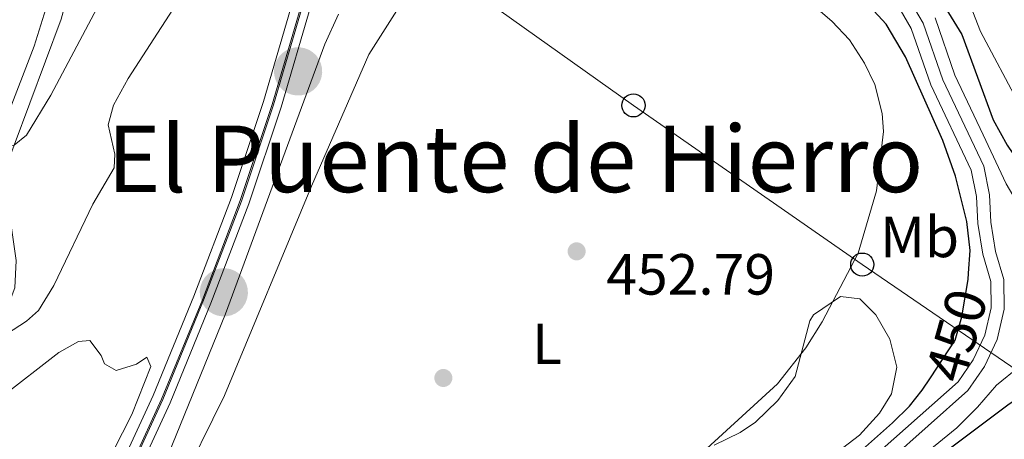
# Model space of a CAD drawing. Extents: x 607807 to 614721, y 710970 to 715706.
# Drawn here: x 611265 to 611436, y 713368 to 713440 of the extents above; entities that cross this region are included whole.
import ezdxf
from ezdxf.enums import TextEntityAlignment as Align

# ---------------------------------------------------------------- set-up
doc = ezdxf.new("R2010")
doc.units = 0
doc.header["$MEASUREMENT"] = 0
for name, pattern in [('DGN Style 3', [118.611304, 84.72236, -33.888944]), ('DGN Style 4', [135.640498, 67.777888, -33.888944, 0.084722, -33.888944]), ('DGN Style 5', [59.305652, 25.416708, -33.888944])]:
    doc.linetypes.add(name, pattern=pattern)
for name, color, linetype in [('Nivel 11', 7, 'Continuous'), ('Nivel 17', 7, 'Continuous'), ('Nivel 21', 7, 'Continuous'), ('Nivel 22', 7, 'Continuous'), ('Nivel 23', 7, 'Continuous'), ('Nivel 24', 7, 'Continuous'), ('Nivel 33', 7, 'Continuous'), ('Nivel 35', 7, 'Continuous'), ('Nivel 36', 7, 'Continuous'), ('Nivel 37', 7, 'Continuous'), ('Nivel 4', 7, 'Continuous'), ('Nivel 41', 7, 'Continuous'), ('Nivel 45', 7, 'Continuous'), ('Nivel 5', 7, 'Continuous'), ('Nivel 51', 7, 'Continuous'), ('Nivel 54', 7, 'Continuous'), ('Nivel 57', 7, 'Continuous'), ('Nivel 7', 7, 'Continuous')]:
    doc.layers.add(name, color=color, linetype=linetype)
doc.styles.add('Style-arial', font='arial.shx', dxfattribs={"bigfont": 'arialbig.shx'})
doc.styles.add('Style-ariali', font='ariali.shx', dxfattribs={"bigfont": 'arialibig.shx'})
doc.styles.add('Style-arialn', font='arialn.shx', dxfattribs={"bigfont": 'arialnbig.shx'})
doc.styles.add('Style-times', font='times.shx', dxfattribs={"bigfont": 'timesbig.shx'})

# ---------------------------------------------------------------- blocks, each defined once
blk = doc.blocks.new('5CFERR')
at = {"layer": 'Nivel 24', "linetype": 'Continuous', "lineweight": 0}
h = blk.add_hatch(color=7, dxfattribs=at)
edge = h.paths.add_edge_path()
edge.add_arc((0, 0), 4.17, 254.5778, 614.5778)
blk = doc.blocks.new('5PATER_1')
at = {"layer": 'Nivel 7', "linetype": 'Continuous', "lineweight": 0}
h = blk.add_hatch(color=53, dxfattribs=at)
edge = h.paths.add_edge_path()
edge.add_ellipse((0, 0), major_axis=(-1.1, -1.11), ratio=0.999422, start_angle=0, end_angle=360)
blk = doc.blocks.new('5PERFI_1')
at = {"layer": 'Nivel 17', "linetype": 'Continuous', "lineweight": 0}
h = blk.add_hatch(color=7, dxfattribs=at)
edge = h.paths.add_edge_path()
edge.add_arc((0, 0), 1.56, 315, 675)
blk = doc.blocks.new('5PTT')
at = {"layer": 'Nivel 33', "color": 7, "linetype": 'Continuous', "lineweight": 30}
blk.add_circle((0, 0, 0), 2, dxfattribs=at)

msp = doc.modelspace()

# ---------------------------------------------------------------- linework, layer by layer
at = {"layer": 'Nivel 11', "color": 142, "linetype": 'Continuous', "lineweight": 13}
for points in [[(611417.63, 713441.96, 449.63), (611419.55, 713438.66, 449.63), (611422.93, 713428.94, 449.48), (611429.93, 713414.18, 449.33), (611430.84, 713409.68, 449.26), (611431.07, 713405, 449.19), (611431.93, 713399.69, 449.04), (611433.29, 713394.97, 449.04), (611433.34, 713390.41, 448.96), (611432.28, 713385.7, 448.96), (611430.27, 713381.41, 448.82), (611427.63, 713377.63, 448.82), (611398.87, 713352.12, 448.52), (611394.7, 713349.33, 448.52), (611380.89, 713342.02, 448.52), (611376.83, 713339.04, 448.52)], [(611423.65, 713440.54, 449.63), (611427.09, 713430.64, 449.48), (611431.98, 713420.33, 449.38), (611435.97, 713411.82, 449.33), (611438.25, 713407.9, 449.29), (611440.96, 713403.33, 449.24), (611442.94, 713399.93, 449.2), (611444.39, 713396.53, 449.15), (611444.92, 713391.34, 449.11), (611444.03, 713386.2, 449.06), (611441.49, 713381.99, 449.02), (611438.26, 713380.3, 448.97), (611434.29, 713377.08, 448.93), (611430.97, 713373.27, 448.88), (611427.41, 713369.69, 448.84), (611423.38, 713366.4, 448.79), (611419.67, 713364.57, 448.75), (611401.62, 713348.56, 448.52), (611397.01, 713345.47, 448.52), (611385.11, 713339.18, 448.52)]]:
    msp.add_polyline3d(points, dxfattribs=at)
at = {"layer": 'Nivel 21', "color": 7, "linetype": 'Continuous', "lineweight": 0}
msp.add_polyline3d([(611261.86, 713388.71, 461.46), (611263.13, 713390.09, 461.73), (611264.56, 713393.88, 462.39), (611264.81, 713398.6, 462.98), (611262.97, 713411.57, 464.13), (611263.72, 713416.51, 464.67), (611264.48, 713418.54, 464.94), (611272.58, 713440.32, 467.83), (611275.2, 713449.95, 468.73), (611278.75, 713465.31, 469.54), (611282.09, 713478.09, 470.5), (611285.41, 713493.2, 471.83), (611289.32, 713504.71, 472.9), (611289.15, 713507.12, 473.05), (611288.03, 713510.23, 473.12), (611285.66, 713514.64, 474.17)], dxfattribs=at)
at = {"layer": 'Nivel 21', "color": 7, "linetype": 'DGN Style 3', "lineweight": 0}
msp.add_polyline3d([(611283.02, 713506.43, 473.96), (611284.4, 713505.21, 473.3), (611285.14, 713503.64, 472.93), (611284.22, 713499.26, 472.49), (611281.52, 713489.68, 471.53), (611278.68, 713478.04, 470.41), (611273.3, 713452.98, 468.81), (611267.91, 713435.65, 467.11), (611263.17, 713423.36, 465.44), (611261.41, 713416.39, 464.56)], dxfattribs=at)
at = {"layer": 'Nivel 22', "color": 30, "linetype": 'DGN Style 5', "lineweight": 30, "elevation": 450, "flags": 128}
msp.add_lwpolyline([(611422.86, 713378.34), (611427.13, 713384.86), (611428.26, 713388.88), (611429.37, 713395.32), (611429.44, 713396.43)], dxfattribs=at)
at = {"layer": 'Nivel 23', "color": 7, "linetype": 'DGN Style 4', "lineweight": 0}
msp.add_polyline3d([(611254.39, 713855.57, 457.86), (611266.71, 713827.34, 457.86), (611290.72, 713770.63, 457.86), (611301.57, 713742.08, 457.71), (611308.52, 713720.82, 457.41), (611316.67, 713691.98, 457.41), (611321.62, 713670.45, 457.34), (611325.34, 713648.71, 457.34), (611328.18, 713626.49, 457.34), (611330.16, 713602.89, 457.34), (611331.08, 713582.52, 457.34), (611331.19, 713561.13, 457.34), (611329.01, 713524.02, 457.34), (611326.68, 713503.94, 457.34), (611322.34, 713478.66, 457.17), (611317.91, 713458.21, 456.88), (611314.18, 713443.02, 456.65), (611309.07, 713425.57, 456.51), (611303.54, 713408.94, 456.36), (611297.01, 713391.83, 456.14), (611289.94, 713374.65, 455.84), (611282, 713357.35, 455.7), (611273.24, 713339.45, 455.48), (611272.13, 713337.34, 455.44)], dxfattribs=at)
at = {"layer": 'Nivel 23', "color": 70, "linetype": 'DGN Style 4', "lineweight": 0}
msp.add_polyline3d([(611419.38, 713443.41, 449.63), (611421.6, 713439.6, 449.63), (611425.01, 713429.79, 449.48), (611432.08, 713414.9, 449.34), (611433.07, 713409.95, 449.28), (611433.3, 713405.24, 449.21), (611434.12, 713400.18, 449.08), (611435.53, 713395.3, 449.06), (611435.59, 713390.17, 448.99), (611434.41, 713384.97, 448.98), (611432.22, 713380.29, 448.86), (611429.32, 713376.13, 448.85), (611400.25, 713350.34, 448.52), (611395.86, 713347.4, 448.52), (611382.08, 713340.11, 448.52), (611380.71, 713339.11, 448.52)], dxfattribs=at)
at = {"layer": 'Nivel 24', "color": 7, "linetype": 'Continuous', "lineweight": 0}
for points in [[(611254.3, 713860.82, 457.86), (611268.36, 713828.05, 457.86), (611292.39, 713771.3, 457.86), (611303.27, 713742.68, 457.71), (611310.24, 713721.34, 457.41), (611318.42, 713692.43, 457.41), (611323.39, 713670.8, 457.34), (611327.12, 713648.98, 457.34), (611329.97, 713626.68, 457.34), (611331.96, 713603.01, 457.34), (611332.88, 713582.57, 457.34), (611332.99, 713561.08, 457.34), (611330.8, 713523.86, 457.34), (611328.47, 713503.68, 457.34), (611324.17, 713478.68, 457.17), (611319.47, 713457.85, 456.88), (611315.73, 713442.6, 456.65), (611310.6, 713425.09, 456.51), (611305.04, 713408.4, 456.36), (611298.49, 713391.24, 456.14), (611291.41, 713374.01, 455.84), (611283.44, 713356.66, 455.7), (611274.66, 713338.72, 455.48), (611273.95, 713337.37, 455.45)], [(611254.47, 713850.31, 457.86), (611265.06, 713826.63, 457.86), (611289.05, 713769.96, 457.86), (611299.88, 713741.48, 457.71), (611306.8, 713720.29, 457.41), (611314.93, 713691.53, 457.41), (611319.86, 713670.09, 457.34), (611323.56, 713648.44, 457.34), (611326.39, 713626.3, 457.34), (611328.36, 713602.78, 457.34), (611329.28, 713582.48, 457.34), (611329.39, 713561.18, 457.34), (611327.22, 713524.18, 457.34), (611324.9, 713504.19, 457.34), (611320.51, 713478.63, 457.17), (611316.35, 713458.57, 456.88), (611312.64, 713443.43, 456.65), (611307.54, 713426.04, 456.51), (611302.03, 713409.48, 456.36), (611295.52, 713392.42, 456.14), (611288.48, 713375.29, 455.84), (611280.55, 713358.03, 455.7), (611271.81, 713340.17, 455.48), (611270.31, 713337.31, 455.42)]]:
    msp.add_polyline3d(points, dxfattribs=at)
at = {"layer": 'Nivel 24', "color": 7, "linetype": 'DGN Style 4', "lineweight": 0}
msp.add_polyline3d([(611254.38, 713856.14, 457.86), (611266.91, 713827.42, 457.86), (611290.92, 713770.71, 457.86), (611301.78, 713742.15, 457.71), (611308.73, 713720.88, 457.42), (611316.89, 713692.03, 457.42), (611321.84, 713670.49, 457.34), (611325.55, 713648.74, 457.34), (611328.4, 713626.51, 457.34), (611330.38, 713602.91, 457.34), (611331.3, 713582.53, 457.34), (611331.41, 713561.12, 457.34), (611329.23, 713524, 457.34), (611326.9, 713503.91, 457.34), (611322.55, 713478.61, 457.17), (611318.12, 713458.16, 456.88), (611314.4, 713442.96, 456.66), (611309.28, 713425.5, 456.51), (611303.74, 713408.86, 456.36), (611297.21, 713391.75, 456.14), (611290.15, 713374.56, 455.85), (611282.2, 713357.25, 455.7), (611273.43, 713339.34, 455.48), (611272.38, 713337.35, 455.3)], dxfattribs=at)
at = {"layer": 'Nivel 33', "color": 7, "linetype": 'Continuous', "lineweight": 0}
msp.add_polyline3d([(611447.9, 713372.71, 454.47), (611411.08, 713397.89, 452.77), (611371.52, 713425.4, 453.21), (611333.7, 713452.26, 454.44)], dxfattribs=at)
at = {"layer": 'Nivel 35', "color": 92, "linetype": 'DGN Style 3', "lineweight": 0}
msp.add_polyline3d([(611385.47, 713366.72, 456.5), (611389.95, 713368.88, 456.92), (611392.62, 713370.69, 457.09), (611396.47, 713374.39, 456.95), (611399.49, 713378.55, 456.8), (611402.04, 713388.17, 457.29), (611402.67, 713389.19, 457.39), (611407.33, 713392.35, 457.99), (611410.66, 713392, 458.42), (611413.41, 713389.2, 458.57), (611415.86, 713385.03, 457.34), (611417.04, 713380.16, 457.1), (611416.15, 713375.55, 456.8), (611414.06, 713372.22, 456.65), (611410.57, 713368.41, 456.36), (611398.17, 713358.96, 456.51)], dxfattribs=at)
at = {"layer": 'Nivel 36', "color": 92, "linetype": 'Continuous', "lineweight": 0}
for points in [[(611281.77, 713337.5, 452.39), (611281.92, 713337.83, 452.39), (611284.58, 713342.34, 452.54), (611300.85, 713375.3, 452.69), (611315.89, 713411.44, 453.13), (611325.78, 713434.18, 453.57), (611342.82, 713461.02, 454.46)], [(611392.81, 713451.14, 453.5), (611405.84, 713439.96, 453.2), (611408.89, 713436.7, 453.13), (611411.46, 713432.72, 453.13), (611413.22, 713429.02, 453.13), (611414.51, 713424.02, 453.13), (611414.72, 713420.9, 453.13), (611413.54, 713410.63, 453.13), (611410.35, 713399.86, 452.98), (611404.12, 713388, 452.98), (611401.34, 713383.49, 452.98), (611396.45, 713377.31, 452.84), (611384.2, 713366.09, 452.69), (611379.99, 713362.85, 452.69), (611356.92, 713348.57, 452.39), (611352.23, 713345.92, 452.54), (611341.81, 713338.48, 452.54)]]:
    msp.add_polyline3d(points, dxfattribs=at)
at = {"layer": 'Nivel 4', "color": 30, "linetype": 'Continuous', "lineweight": 30, "elevation": 450, "flags": 128}
for points in [[(611429.44, 713396.43), (611429.7, 713400.3), (611429.18, 713405.32), (611427.17, 713413.16), (611424.98, 713419.32), (611418.57, 713433.76), (611415.2, 713439.44), (611412.4, 713442.47)], [(611425.51, 713442.12), (611428.27, 713437.67), (611433.68, 713422.88), (611436.15, 713418.53), (611440.04, 713412.75), (611445.22, 713403.43), (611446.98, 713398.73), (611448.27, 713393.56), (611448.58, 713388.56), (611447.38, 713383.29), (611444.83, 713379.96), (611440.99, 713376.75), (611436.23, 713373.62), (611418.28, 713360.13), (611412.44, 713355.49), (611408.65, 713351.73), (611396.66, 713342.71), (611392.7, 713339.3)], [(611373.94, 713339), (611389.42, 713350.24), (611397.75, 713354.82), (611405.94, 713361.34), (611416.3, 713370.53), (611419.24, 713373.45), (611421.45, 713376.19), (611422.86, 713378.34)]]:
    msp.add_lwpolyline(points, dxfattribs=at)
at = {"layer": 'Nivel 5', "color": 30, "linetype": 'Continuous', "lineweight": 0, "flags": 128}
for points, elevation in [([(611295.67, 713447.89), (611284.19, 713430.07), (611281.65, 713425.45), (611280.74, 713422.02), (611281.86, 713416.96), (611281.77, 713414.6), (611278.07, 713408.31), (611271.31, 713394.26), (611268.67, 713389.95), (611266.61, 713388.14), (611261.91, 713385.1)], 460), ([(611427.77, 713447.82), (611431.53, 713438.19), (611438.24, 713425.49), (611443.92, 713416.1), (611451.41, 713400.03), (611453.24, 713394.09), (611454.24, 713389.15), (611454.65, 713384.14), (611453.76, 713379.23), (611451.98, 713375.51), (611448.71, 713372.23), (611441.72, 713369.73), (611438.61, 713368.05), (611436.53, 713364.55), (611436.98, 713361.6), (611439.51, 713356.44), (611439.71, 713354.32), (611438.27, 713350.83), (611432.34, 713342.69), (611429.84, 713339.91)], 455), ([(611279.79, 713444.13), (611270.78, 713427.17), (611266.61, 713420.28), (611264.48, 713418.54), (611261.38, 713418.47)], 465), ([(611276.31, 713337.41), (611290.34, 713363.15), (611300.98, 713389.37), (611318.19, 713435.95), (611320.55, 713441.15)], 455), ([(611268.8, 713337.29), (611275.68, 713352.42), (611278.43, 713359.41), (611284.78, 713371.98), (611288.11, 713380.27), (611287.38, 713381.91), (611285.62, 713380.71), (611282.1, 713379.61), (611280.08, 713380.77), (611279.48, 713382.18), (611277.56, 713384.75), (611275.56, 713384.61), (611272.16, 713382.68), (611262.08, 713374.88)], 455)]:
    msp.add_lwpolyline(points, dxfattribs=dict(at, elevation=elevation))
at = {"layer": 'Nivel 51', "color": 143, "linetype": 'Continuous', "lineweight": 13}
for points in [[(611417.63, 713441.96, 449.63), (611419.55, 713438.66, 449.63), (611422.93, 713428.94, 449.48), (611429.93, 713414.18, 449.33), (611430.84, 713409.68, 449.26), (611431.07, 713405, 449.19), (611431.93, 713399.69, 449.04), (611433.29, 713394.97, 449.04), (611433.34, 713390.41, 448.96), (611432.28, 713385.7, 448.96), (611430.27, 713381.41, 448.82), (611427.63, 713377.63, 448.82), (611398.87, 713352.12, 448.52)], [(611435.97, 713411.82, 449.33), (611431.98, 713420.33, 449.38), (611427.09, 713430.64, 449.48), (611423.65, 713440.54, 449.63)], [(611423.38, 713366.4, 448.79), (611427.41, 713369.69, 448.84), (611430.97, 713373.27, 448.88), (611434.29, 713377.08, 448.93), (611438.26, 713380.3, 448.97)]]:
    msp.add_polyline3d(points, dxfattribs=at)
at = {"layer": 'Nivel 54', "color": 251, "linetype": 'Continuous', "lineweight": 0}
for points in [[(611312.64, 713443.43, 456.65), (611307.54, 713426.04, 456.51), (611302.03, 713409.48, 456.36), (611295.52, 713392.42, 456.14), (611288.48, 713375.29, 455.84), (611280.55, 713358.03, 455.7), (611271.81, 713340.17, 455.48), (611270.31, 713337.31, 455.42), (611263.27, 713323.95, 455.18), (611262.9, 713323.25, 455.17), (611254.27, 713307.12, 454.96), (611200.11, 713210.14, 454.07), (611067.38, 712972.6, 451.35)], [(611070.16, 712971.03, 451.35), (611202.9, 713208.57, 454.07), (611257.08, 713305.58, 454.96), (611263.01, 713316.66, 455.11), (611266.1, 713322.45, 455.18), (611273.95, 713337.37, 455.45), (611274.66, 713338.72, 455.48), (611283.44, 713356.66, 455.7), (611291.41, 713374.01, 455.84), (611298.49, 713391.24, 456.14), (611305.04, 713408.4, 456.36), (611310.6, 713425.09, 456.51), (611315.73, 713442.6, 456.65)]]:
    msp.add_polyline3d(points, dxfattribs=at)
at = {"layer": 'Nivel 57', "color": 92, "linetype": 'DGN Style 3', "lineweight": 0}
msp.add_polyline3d([(611398.17, 713358.96, 456.51), (611410.57, 713368.41, 456.36), (611414.06, 713372.22, 456.65), (611416.15, 713375.55, 456.8), (611417.04, 713380.16, 457.1), (611415.86, 713385.03, 457.34), (611413.41, 713389.2, 458.57), (611410.66, 713392, 458.42), (611407.33, 713392.35, 457.99), (611402.67, 713389.19, 457.39), (611402.04, 713388.17, 457.29), (611399.49, 713378.55, 456.8), (611396.47, 713374.39, 456.95), (611392.62, 713370.69, 457.09), (611389.95, 713368.88, 456.92), (611385.47, 713366.72, 456.5)], dxfattribs=at)

# ---------------------------------------------------------------- block references
at = {"layer": 'Nivel 17', "color": 7, "linetype": 'Continuous', "lineweight": 0}
msp.add_blockref('5PERFI_1', (611338.66, 713378.3, 452.51), dxfattribs=at)
at = {"layer": 'Nivel 24', "color": 7, "linetype": 'Continuous', "lineweight": 0}
for p in [(611313.55, 713431.27, 456.15), (611300.71, 713393.1, 455.64)]:
    msp.add_blockref('5CFERR', p, dxfattribs=at)
at = {"layer": 'Nivel 33', "color": 7, "linetype": 'Continuous', "lineweight": 30}
for p in [(611371.52, 713425.4, 453.21), (611411.08, 713397.89, 452.77)]:
    msp.add_blockref('5PTT', p, dxfattribs=at)
at = {"layer": 'Nivel 7', "color": 53, "linetype": 'Continuous', "lineweight": 0}
msp.add_blockref('5PATER_1', (611361.7, 713400.18, 452.79), dxfattribs=at)

# ---------------------------------------------------------------- texts
at = {"layer": 'Nivel 37', "color": 92, "linetype": 'Continuous', "lineweight": 0, "style": 'Style-arialn'}
for s, p in [('Mb', (611420.98, 713402.67, 451.3)), ('L', (611356.58, 713384.21, 452.66))]:
    msp.add_text(s, height=7, dxfattribs=at).set_placement(p, align=Align.MIDDLE_CENTER)
at = {"layer": 'Nivel 41', "color": 7, "linetype": 'Continuous', "lineweight": 0, "style": 'Style-arial'}
msp.add_text('452.79', height=7, dxfattribs=at).set_placement((611366.84, 713392.7, 452.79))
at = {"layer": 'Nivel 41', "color": 7, "linetype": 'Continuous', "lineweight": 0, "style": 'Style-ariali'}
msp.add_text('450', height=7, rotation=74.2505, dxfattribs=at).set_placement((611427.36, 713385.69, 450), align=Align.MIDDLE_CENTER)
at = {"layer": 'Nivel 45', "color": 7, "linetype": 'Continuous', "lineweight": 0, "style": 'Style-times'}
msp.add_text('El Puente de Hierro', height=11.5, dxfattribs=at).set_placement((611351.09, 713416.16, 453.19), align=Align.MIDDLE_CENTER)

doc.saveas('drawing.dxf')
